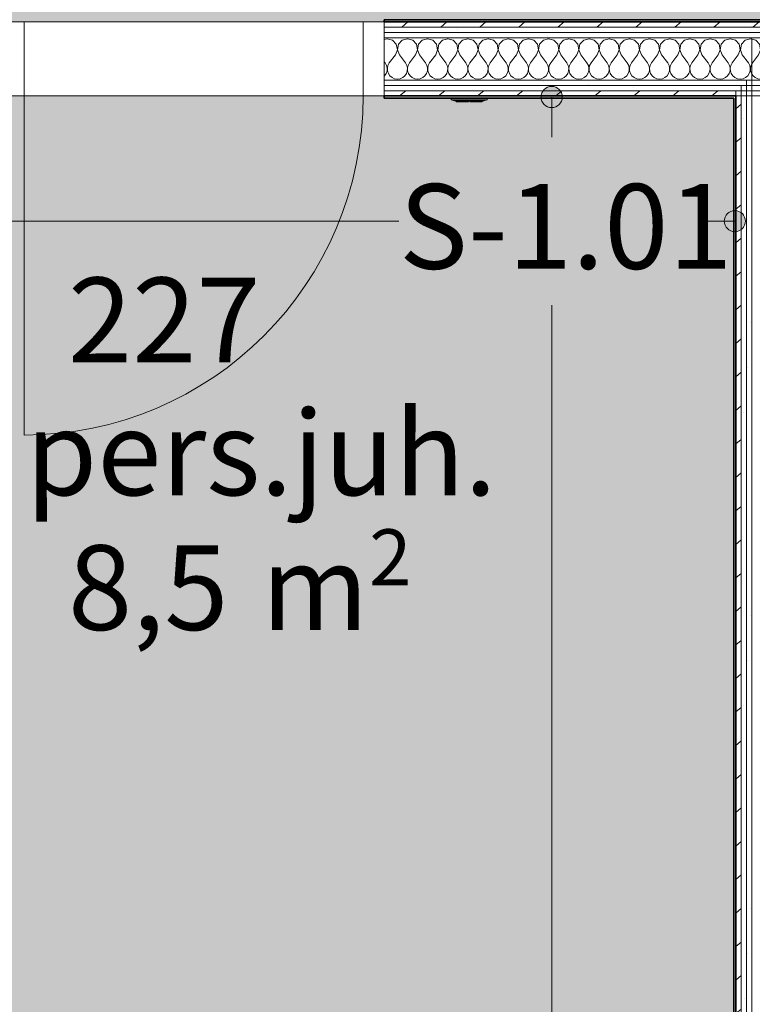
# Model space of a CAD drawing. Units: millimetres. Extents: x -2534 to 48816, y -10621 to 45709.
# Drawn here: x 16009 to 17739, y 24782 to 27105 of the extents above; entities that cross this region are included whole.
import ezdxf

# ---------------------------------------------------------------- set-up
doc = ezdxf.new("R2010")
doc.units = ezdxf.units.MM
for name, color, linetype, lineweight in [('0-1', 7, 'Continuous', 5), ('_KUU_pindala_tekst', 7, 'Continuous', 9), ('_KUU_seinad_sise', 7, 'Continuous', 9), ('A-DOOR', 7, 'Continuous', 9), ('A-DOOR-FRAM', 7, 'Continuous', 18), ('A-FLOR', 7, 'Continuous', 9), ('A-WALL-2', 7, 'Continuous', 35), ('A-WALL-IDEN', 7, 'Continuous', 18), ('A-WALL-IDEN-1', 7, 'Continuous', 9), ('AR-5-02 2_ KORRUSE PLAAN_dwg-1', 7, 'Continuous', 9), ('E-ELEC-FIXT', 7, 'Continuous', 9)]:
    doc.layers.add(name, color=color, linetype=linetype, lineweight=lineweight)
for name, color, linetype, lineweight, true_color in [('0-2', 7, 'Continuous', 9, 0x767676), ('_KUU_seinad_sise-1', 7, 'Continuous', 9, 0x666666), ('_KUU_seinad_sise-2', 7, 'Continuous', 9, 0x260000), ('A-FLOR-PATT-1', 7, 'Continuous', 9, 0x8cb08a), ('A-FLOR-PATT-2', 7, 'Continuous', 9, 0xa3a3a3)]:
    doc.layers.add(name, color=color, linetype=linetype, lineweight=lineweight, true_color=true_color)
doc.styles.add('Arial', font='arial.ttf', dxfattribs={"height": 200})
doc.styles.add('Arial_5', font='arial.ttf', dxfattribs={"height": 132})
doc.styles.add('ISOCPEUR', font='isocpeur.ttf', dxfattribs={"height": 200})
pattern_1 = [(40.635, (21710.305, 85444.325), (-39.074274, 45.53242), [])]
pattern_2 = [(40.635, (21710.305, 85444.325), (-48.84284, 56.91552), [0, -75])]

# ---------------------------------------------------------------- blocks, each defined once
blk = doc.blocks.new('Direct Shape - HVM_PP_EL2210-V211-2_ KORRUS VIIMISTLUSPLAAN')
at = {"layer": 'E-ELEC-FIXT'}
for p, q in [((-42.5, 0), (-42.5, -4.1)), ((-42.5, -4.1), (42.5, -4.1)), ((-42.5, -4.1), (-34.6, -6.6)), ((-34.6, -6.6), (34.6, -6.6)), ((-30.6, -6.6), (-30.6, -8.6)), ((-30.6, -8.6), (-1.7, -8.6)), ((-1.7, -6.6), (-1.7, -8.6)), ((1.7, -6.6), (1.7, -8.6)), ((30.6, -8.6), (1.7, -8.6)), ((30.6, -6.6), (30.6, -8.6)), ((34.6, -6.6), (42.5, -4.1)), ((42.5, -4.1), (42.5, 0))]:
    blk.add_line(p, q, dxfattribs=at)
blk = doc.blocks.new('Direct Shape - LiikumisandSurunupplüliti ja DALI andurur süv seinas-1202521-2_ KORRUS VIIMISTLUSPLAAN')
blk.add_blockref('Direct Shape - HVM_PP_EL2210-V211-2_ KORRUS VIIMISTLUSPLAAN', (0, 0))
blk = doc.blocks.new('HVM_PP_EL2210_ifc-1-2_ KORRUS VIIMISTLUSPLAAN')
at = {"layer": 'E-ELEC-FIXT'}
blk.add_blockref('Direct Shape - LiikumisandSurunupplüliti ja DALI andurur süv seinas-1202521-2_ KORRUS VIIMISTLUSPLAAN', (17070, 26920), dxfattribs=at)
blk = doc.blocks.new('Pink_Siseuks - Helikindel laminaatuks-57395794-2_ KORRUS VIIMISTLUSPLAAN')
at = {"layer": 'A-DOOR'}
blk.add_arc((400, 77.5), 800, 90, 180, dxfattribs=at)
at = {"layer": 'A-DOOR-FRAM'}
for p, q in [((400, 77.5), (400, 877.5)), ((-400, 77.5), (-450, 77.5)), ((-450, 77.5), (-450, -97.5)), ((-400, 77.5), (-400, -97.5)), ((400, 77.5), (400, -97.5)), ((400, 77.5), (450, 77.5)), ((450, 77.5), (450, -97.5)), ((-450, -97.5), (-400, -97.5)), ((450, -97.5), (400, -97.5))]:
    blk.add_line(p, q, dxfattribs=at)
blk = doc.blocks.new('AR-5-02 2_ KORRUSE PLAAN_dwg__X537-58455070-2_ KORRUS VIIMISTLUSPLAAN')
at = {"layer": '_KUU_seinad_sise-1', "flags": 128}
for points in [[(17737.5, 26976.8), (17740.3, 26972.6), (17745.4, 26968.4), (17751.4, 26965.8), (17757.9, 26964.9), (17764.4, 26965.8), (17770.4, 26968.4), (17775.5, 26972.6), (17779.2, 26978), (17781.3, 26984.3), (17781.6, 26990.8), (17780.2, 26997.2), (17777, 27003), (17762.7, 27022), (17758, 27034.2), (17760.4, 27047), (17769.2, 27056.6), (17781.7, 27060.1), (17794.3, 27056.6), (17803, 27047), (17805.4, 27034.2), (17800.8, 27022), (17786.5, 27003), (17783.3, 26997.2), (17781.8, 26990.8), (17782.1, 26984.3), (17784.2, 26978), (17788, 26972.6), (17793, 26968.4), (17799, 26965.8), (17805.5, 26964.9), (17812, 26965.8), (17818.1, 26968.4), (17823.1, 26972.6), (17826.8, 26978), (17828.9, 26984.3), (17829.3, 26990.8), (17827.8, 26997.2), (17824.6, 27003), (17810.3, 27022), (17805.6, 27034.2), (17808.1, 27047), (17816.8, 27056.6), (17829.4, 27060.1), (17837.5, 27057.8)], [(17737.5, 27059.2), (17746.6, 27056.6), (17755.4, 27047), (17757.8, 27034.2), (17753.2, 27022), (17738.9, 27003), (17737.5, 27000.5)], [(17837.5, 27007.5), (17834.1, 27003), (17830.9, 26997.2), (17829.4, 26990.8), (17829.8, 26984.3), (17831.9, 26978), (17835.6, 26972.6), (17837.5, 26971)]]:
    blk.add_lwpolyline(points, dxfattribs=at)
blk = doc.blocks.new('AR-5-02 2_ KORRUSE PLAAN_dwg__X539-58455072-2_ KORRUS VIIMISTLUSPLAAN')
at = {"layer": '_KUU_seinad_sise-1', "flags": 128}
for points in [[(16870, 27058.1), (16877, 27060.1), (16889.5, 27056.6), (16898.3, 27047), (16900.7, 27034.2), (16896, 27022), (16881.7, 27003), (16878.6, 26997.2), (16877.1, 26990.8), (16877.4, 26984.3), (16879.5, 26978), (16883.2, 26972.6), (16888.3, 26968.4), (16894.3, 26965.8), (16900.8, 26964.9), (16907.3, 26965.8), (16913.3, 26968.4), (16918.4, 26972.6), (16922.1, 26978), (16924.2, 26984.3), (16924.5, 26990.8), (16923, 26997.2), (16919.8, 27003), (16905.5, 27022), (16900.9, 27034.2), (16903.3, 27047), (16912.1, 27056.6), (16924.6, 27060.1), (16937.1, 27056.6), (16945.9, 27047), (16948.3, 27034.2), (16943.6, 27022), (16929.4, 27003), (16926.2, 26997.2), (16924.7, 26990.8), (16925, 26984.3), (16927.1, 26978), (16930.8, 26972.6), (16935.9, 26968.4), (16941.9, 26965.8), (16948.4, 26964.9), (16954.9, 26965.8), (16960.9, 26968.4), (16966, 26972.6), (16969.7, 26978), (16971.8, 26984.3), (16972.1, 26990.8), (16970.6, 26997.2), (16967.4, 27003), (16953.2, 27022), (16948.5, 27034.2), (16950.9, 27047), (16959.7, 27056.6), (16972.2, 27060.1), (16984.7, 27056.6), (16993.5, 27047), (16995.9, 27034.2), (16991.3, 27022), (16977, 27003), (16973.8, 26997.2), (16972.3, 26990.8), (16972.6, 26984.3), (16974.7, 26978), (16978.4, 26972.6), (16983.5, 26968.4), (16989.5, 26965.8), (16996, 26964.9), (17002.5, 26965.8), (17008.5, 26968.4), (17013.6, 26972.6), (17017.3, 26978), (17019.4, 26984.3), (17019.7, 26990.8), (17018.2, 26997.2), (17015.1, 27003)], [(17015.1, 27003), (17000.8, 27022), (16996.1, 27034.2), (16998.5, 27047), (17007.3, 27056.6), (17019.8, 27060.1), (17032.3, 27056.6), (17041.1, 27047), (17043.5, 27034.2), (17038.9, 27022), (17024.6, 27003), (17021.4, 26997.2), (17019.9, 26990.8), (17020.2, 26984.3), (17022.3, 26978), (17026.1, 26972.6), (17031.1, 26968.4), (17037.1, 26965.8), (17043.6, 26964.9), (17050.1, 26965.8), (17056.2, 26968.4), (17061.2, 26972.6), (17064.9, 26978), (17067, 26984.3), (17067.4, 26990.8), (17065.9, 26997.2), (17062.7, 27003)], [(17062.7, 27003), (17048.4, 27022), (17043.7, 27034.2), (17046.2, 27047), (17054.9, 27056.6), (17067.4, 27060.1), (17080, 27056.6), (17088.7, 27047), (17091.2, 27034.2), (17086.5, 27022), (17072.2, 27003), (17069, 26997.2), (17067.5, 26990.8), (17067.9, 26984.3), (17070, 26978), (17073.7, 26972.6), (17078.7, 26968.4), (17084.8, 26965.8), (17091.3, 26964.9), (17097.8, 26965.8), (17103.8, 26968.4), (17108.8, 26972.6), (17112.6, 26978), (17114.7, 26984.3), (17115, 26990.8), (17113.5, 26997.2), (17110.3, 27003), (17096, 27022), (17091.4, 27034.2), (17093.8, 27047), (17102.5, 27056.6), (17115.1, 27060.1), (17127.6, 27056.6), (17136.4, 27047), (17138.8, 27034.2), (17134.1, 27022), (17119.8, 27003), (17116.7, 26997.2), (17115.2, 26990.8), (17115.5, 26984.3), (17117.6, 26978), (17121.3, 26972.6), (17126.4, 26968.4), (17132.4, 26965.8), (17138.9, 26964.9), (17145.4, 26965.8), (17151.4, 26968.4), (17156.5, 26972.6), (17160.2, 26978), (17162.3, 26984.3), (17162.6, 26990.8), (17161.1, 26997.2), (17157.9, 27003)], [(17157.9, 27003), (17143.6, 27022), (17139, 27034.2), (17141.4, 27047), (17150.2, 27056.6), (17162.7, 27060.1), (17175.2, 27056.6), (17184, 27047), (17186.4, 27034.2), (17181.7, 27022), (17167.4, 27003), (17164.3, 26997.2), (17162.8, 26990.8), (17163.1, 26984.3), (17165.2, 26978), (17168.9, 26972.6), (17174, 26968.4), (17180, 26965.8), (17186.5, 26964.9), (17193, 26965.8), (17199, 26968.4), (17204.1, 26972.6), (17207.8, 26978), (17209.9, 26984.3), (17210.2, 26990.8), (17208.7, 26997.2), (17205.5, 27003)], [(17205.5, 27003), (17191.3, 27022), (17186.6, 27034.2), (17189, 27047), (17197.8, 27056.6), (17210.3, 27060.1), (17222.8, 27056.6), (17231.6, 27047), (17234, 27034.2), (17229.4, 27022), (17215.1, 27003), (17211.9, 26997.2), (17210.4, 26990.8), (17210.7, 26984.3), (17212.8, 26978), (17216.5, 26972.6), (17221.6, 26968.4), (17227.6, 26965.8), (17234.1, 26964.9), (17240.6, 26965.8), (17246.6, 26968.4), (17251.7, 26972.6), (17255.4, 26978), (17257.5, 26984.3), (17257.8, 26990.8), (17256.3, 26997.2), (17253.2, 27003), (17238.9, 27022), (17234.2, 27034.2), (17236.6, 27047), (17245.4, 27056.6), (17257.9, 27060.1), (17270.4, 27056.6), (17279.2, 27047), (17281.6, 27034.2), (17277, 27022), (17262.7, 27003), (17259.5, 26997.2), (17258, 26990.8), (17258.3, 26984.3), (17260.4, 26978), (17264.2, 26972.6), (17269.2, 26968.4), (17275.2, 26965.8), (17281.7, 26964.9), (17288.2, 26965.8), (17294.3, 26968.4), (17299.3, 26972.6), (17303, 26978), (17305.1, 26984.3), (17305.4, 26990.8), (17304, 26997.2), (17300.8, 27003)], [(17300.8, 27003), (17286.5, 27022), (17281.8, 27034.2), (17284.2, 27047), (17293, 27056.6), (17305.5, 27060.1), (17318.1, 27056.6), (17326.8, 27047), (17329.3, 27034.2), (17324.6, 27022), (17310.3, 27003), (17307.1, 26997.2), (17305.6, 26990.8), (17306, 26984.3), (17308.1, 26978), (17311.8, 26972.6), (17316.8, 26968.4), (17322.8, 26965.8), (17329.4, 26964.9), (17335.9, 26965.8), (17341.9, 26968.4), (17346.9, 26972.6), (17350.6, 26978), (17352.7, 26984.3), (17353.1, 26990.8), (17351.6, 26997.2), (17348.4, 27003)], [(17348.4, 27003), (17334.1, 27022), (17329.4, 27034.2), (17331.9, 27047), (17340.6, 27056.6), (17353.2, 27060.1), (17365.7, 27056.6), (17374.5, 27047), (17376.9, 27034.2), (17372.2, 27022), (17357.9, 27003), (17354.7, 26997.2), (17353.3, 26990.8), (17353.6, 26984.3), (17355.7, 26978), (17359.4, 26972.6), (17364.5, 26968.4), (17370.5, 26965.8), (17377, 26964.9), (17383.5, 26965.8), (17389.5, 26968.4), (17394.5, 26972.6), (17398.3, 26978), (17400.4, 26984.3), (17400.7, 26990.8), (17399.2, 26997.2), (17396, 27003)], [(17396, 27003), (17381.7, 27022), (17377.1, 27034.2), (17379.5, 27047), (17388.3, 27056.6), (17400.8, 27060.1), (17413.3, 27056.6), (17422.1, 27047), (17424.5, 27034.2), (17419.8, 27022), (17405.5, 27003), (17402.4, 26997.2), (17400.9, 26990.8), (17401.2, 26984.3), (17403.3, 26978), (17407, 26972.6), (17412.1, 26968.4), (17418.1, 26965.8), (17424.6, 26964.9), (17431.1, 26965.8), (17437.1, 26968.4), (17442.2, 26972.6), (17445.9, 26978), (17448, 26984.3), (17448.3, 26990.8), (17446.8, 26997.2), (17443.6, 27003)], [(17443.6, 27003), (17429.4, 27022), (17424.7, 27034.2), (17427.1, 27047), (17435.9, 27056.6), (17448.4, 27060.1), (17460.9, 27056.6), (17469.7, 27047), (17472.1, 27034.2), (17467.4, 27022), (17453.2, 27003), (17450, 26997.2), (17448.5, 26990.8), (17448.8, 26984.3), (17450.9, 26978), (17454.6, 26972.6), (17459.7, 26968.4), (17465.7, 26965.8), (17472.2, 26964.9), (17478.7, 26965.8), (17484.7, 26968.4), (17489.8, 26972.6), (17493.5, 26978), (17495.6, 26984.3), (17495.9, 26990.8), (17494.4, 26997.2), (17491.3, 27003), (17477, 27022), (17472.3, 27034.2), (17474.7, 27047), (17483.5, 27056.6), (17496, 27060.1), (17508.5, 27056.6), (17517.3, 27047), (17519.7, 27034.2), (17515.1, 27022), (17500.8, 27003), (17497.6, 26997.2), (17496.1, 26990.8), (17496.4, 26984.3), (17498.5, 26978), (17502.3, 26972.6), (17507.3, 26968.4), (17513.3, 26965.8), (17519.8, 26964.9), (17526.3, 26965.8), (17532.3, 26968.4), (17537.4, 26972.6), (17541.1, 26978), (17543.2, 26984.3), (17543.5, 26990.8), (17542.1, 26997.2), (17538.9, 27003), (17524.6, 27022), (17519.9, 27034.2), (17522.3, 27047), (17531.1, 27056.6), (17543.6, 27060.1), (17556.2, 27056.6), (17564.9, 27047), (17567.4, 27034.2), (17562.7, 27022), (17548.4, 27003), (17545.2, 26997.2), (17543.7, 26990.8), (17544.1, 26984.3), (17546.2, 26978), (17549.9, 26972.6), (17554.9, 26968.4), (17560.9, 26965.8), (17567.4, 26964.9), (17574, 26965.8), (17580, 26968.4), (17585, 26972.6), (17588.7, 26978), (17590.8, 26984.3), (17591.2, 26990.8), (17589.7, 26997.2), (17586.5, 27003)], [(17586.5, 27003), (17572.2, 27022), (17567.5, 27034.2), (17570, 27047), (17578.7, 27056.6), (17591.3, 27060.1), (17603.8, 27056.6), (17612.6, 27047), (17615, 27034.2), (17610.3, 27022), (17596, 27003), (17592.8, 26997.2), (17591.4, 26990.8), (17591.7, 26984.3), (17593.8, 26978), (17597.5, 26972.6), (17602.5, 26968.4), (17608.6, 26965.8), (17615.1, 26964.9), (17621.6, 26965.8), (17627.6, 26968.4), (17632.6, 26972.6), (17636.4, 26978), (17638.5, 26984.3), (17638.8, 26990.8), (17637.3, 26997.2), (17634.1, 27003)], [(17634.1, 27003), (17619.8, 27022), (17615.2, 27034.2), (17617.6, 27047), (17626.4, 27056.6), (17638.9, 27060.1), (17651.4, 27056.6), (17660.2, 27047), (17662.6, 27034.2), (17657.9, 27022), (17643.6, 27003), (17640.5, 26997.2), (17639, 26990.8), (17639.3, 26984.3), (17641.4, 26978), (17645.1, 26972.6), (17650.2, 26968.4), (17656.2, 26965.8), (17662.7, 26964.9), (17669.2, 26965.8), (17675.2, 26968.4), (17680.3, 26972.6), (17684, 26978), (17686.1, 26984.3), (17686.4, 26990.8), (17684.9, 26997.2), (17681.7, 27003)], [(17681.7, 27003), (17667.4, 27022), (17662.8, 27034.2), (17665.2, 27047), (17674, 27056.6), (17686.5, 27060.1), (17699, 27056.6), (17707.8, 27047), (17710.2, 27034.2), (17705.5, 27022), (17691.3, 27003), (17688.1, 26997.2), (17686.6, 26990.8), (17686.9, 26984.3), (17689, 26978), (17692.7, 26972.6), (17697.8, 26968.4), (17703.8, 26965.8), (17710.3, 26964.9), (17716.8, 26965.8), (17722.8, 26968.4), (17727.9, 26972.6), (17731.6, 26978), (17733.7, 26984.3), (17734, 26990.8), (17732.5, 26997.2), (17729.4, 27003), (17715.1, 27022), (17710.4, 27034.2), (17712.8, 27047), (17721.6, 27056.6), (17734.1, 27060.1), (17737.5, 27059.2)], [(16870, 26972), (16870.7, 26972.6), (16874.5, 26978), (16876.6, 26984.3), (16876.9, 26990.8), (16875.4, 26997.2), (16872.2, 27003), (16870, 27005.9)], [(17737.5, 27000.5), (17735.7, 26997.2), (17734.2, 26990.8), (17734.5, 26984.3), (17736.6, 26978), (17737.5, 26976.8)]]:
    blk.add_lwpolyline(points, dxfattribs=at)
blk = doc.blocks.new('AR-5-02 2_ KORRUSE PLAAN_dwg-12281537-2_ KORRUS VIIMISTLUSPLAAN')
at = {"layer": '_KUU_seinad_sise-1'}
h = blk.add_hatch(dxfattribs=at)
h.set_pattern_fill('FP_7', color=256, style=0, pattern_type=2)
h.set_pattern_definition(pattern_1)
h.paths.add_polyline_path([(17935, 27087.5), (18730, 27087.5), (18730, 27100), (16870, 27100), (16870, 27087.5), (17875, 27087.5)])
h = blk.add_hatch(dxfattribs=at)
h.set_pattern_fill('FP_7', color=256, style=0, pattern_type=2)
h.set_pattern_definition(pattern_1)
h.paths.add_polyline_path([(17070.8, 26925), (17700, 26925), (17700, 26937.5), (16870, 26937.5), (16870, 26925)])
h = blk.add_hatch(dxfattribs=at)
h.set_pattern_fill('FP_7', color=256, style=0, pattern_type=2)
h.set_pattern_definition(pattern_1)
h.paths.add_polyline_path([(17712.5, 22854), (17712.5, 26925), (17700, 26925), (17700, 22854), (17705.3, 22854)])
at = {"layer": '_KUU_seinad_sise-2'}
h = blk.add_hatch(dxfattribs=at)
h.set_pattern_fill('FP_9', color=256, style=0, pattern_type=2)
h.set_pattern_definition(pattern_2)
h.paths.add_polyline_path([(18730, 27075), (18730, 27087.5), (16870, 27087.5), (16870, 27075), (17935, 27075)])
h = blk.add_hatch(dxfattribs=at)
h.set_pattern_fill('FP_9', color=256, style=0, pattern_type=2)
h.set_pattern_definition(pattern_2)
h.paths.add_polyline_path([(16870, 27062.5), (18730, 27062.5), (18730, 27075), (16870, 27075)])
h = blk.add_hatch(dxfattribs=at)
h.set_pattern_fill('FP_9', color=256, style=0, pattern_type=2)
h.set_pattern_definition(pattern_2)
h.paths.add_polyline_path([(17085.5, 26950), (17725, 26950), (17725, 26962.5), (16870, 26962.5), (16870, 26950)])
h = blk.add_hatch(dxfattribs=at)
h.set_pattern_fill('FP_9', color=256, style=0, pattern_type=2)
h.set_pattern_definition(pattern_2)
h.paths.add_polyline_path([(17712.5, 26937.5), (17712.5, 26950), (16870, 26950), (16870, 26937.5), (17700, 26937.5)])
h = blk.add_hatch(dxfattribs=at)
h.set_pattern_fill('FP_9', color=256, style=0, pattern_type=2)
h.set_pattern_definition(pattern_2)
h.paths.add_polyline_path([(17712.5, 22854), (17725, 22854), (17725, 26925), (17712.5, 26925), (17712.5, 24699)])
h = blk.add_hatch(dxfattribs=at)
h.set_pattern_fill('FP_9', color=256, style=0, pattern_type=2)
h.set_pattern_definition(pattern_2)
h.paths.add_polyline_path([(17737.5, 22854), (17737.5, 26925), (17725, 26925), (17725, 22854)])
at = {"layer": '0-2'}
for p, q in [((16870, 27100), (16870, 27087.5)), ((17725, 26925), (17725, 22854))]:
    blk.add_line(p, q, dxfattribs=at)
at = {"layer": '0-2', "flags": 128}
for points in [[(16870, 27087.5), (18730, 27087.5), (18730, 27100)], [(16870, 27075), (18730, 27075), (18730, 27087.5), (16870, 27087.5), (16870, 27075)], [(16870, 27062.5), (18730, 27062.5), (18730, 27075), (16870, 27075), (16870, 27062.5)], [(16870, 26962.5), (17737.5, 26962.5), (17737.5, 27062.5), (17837.5, 27062.5), (17837.5, 26962.5), (18730, 26962.5), (18730, 27062.5), (17837.5, 27062.5), (17837.5, 26962.5), (17737.5, 26962.5), (17737.5, 27062.5), (16870, 27062.5), (16870, 26962.5)], [(16870, 26950), (17725, 26950), (17725, 26962.5), (17737.5, 26962.5), (17737.5, 26950), (17837.5, 26950), (17837.5, 26962.5), (17737.5, 26962.5), (17737.5, 26950), (17725, 26950), (17725, 26962.5), (16870, 26962.5), (16870, 26950)], [(16870, 26937.5), (17712.5, 26937.5), (17712.5, 26950), (17725, 26950), (17725, 26937.5), (17737.5, 26937.5), (17737.5, 26950), (17837.5, 26950), (17837.5, 26937.5), (17850, 26937.5), (17850, 26950), (17837.5, 26950), (17837.5, 26937.5), (17737.5, 26937.5), (17737.5, 26950), (17725, 26950), (17725, 26937.5), (17712.5, 26937.5), (17712.5, 26950), (16870, 26950), (16870, 26937.5)], [(17712.5, 22854), (17712.5, 26925), (17700, 26925), (17700, 26937.5), (16870, 26937.5), (16870, 26925)], [(17700, 26925), (17700, 26937.5), (17712.5, 26937.5), (17712.5, 26925), (17700, 26925)], [(17712.5, 26925), (17725, 26925), (17725, 26937.5), (17737.5, 26937.5), (17737.5, 26925), (17837.5, 26925), (17837.5, 26937.5), (17850, 26937.5), (17850, 26925), (17862.5, 26925), (17862.5, 26937.5), (17850, 26937.5), (17850, 26925), (17837.5, 26925), (17837.5, 26937.5), (17737.5, 26937.5), (17737.5, 26925), (17725, 26925), (17725, 26937.5), (17712.5, 26937.5), (17712.5, 26925), (17712.5, 22854)], [(17725, 22854), (17725, 26925), (17712.5, 26925)], [(17737.5, 22854), (17737.5, 26925), (17725, 26925)], [(17837.5, 22854), (17837.5, 26925), (17737.5, 26925), (17737.5, 22854)]]:
    blk.add_lwpolyline(points, dxfattribs=at)
at = {"layer": '_KUU_seinad_sise'}
blk.add_line((16870, 26925), (16870, 26937.5), dxfattribs=at)
at = {"layer": '_KUU_seinad_sise', "flags": 128}
for points in [[(18730, 27100), (18730, 27087.5), (16870, 27087.5), (16870, 27100)], [(18730, 27087.5), (18730, 27075), (16870, 27075), (16870, 27087.5)], [(18730, 27075), (18730, 27062.5), (17837.5, 27062.5), (17737.5, 27062.5), (16870, 27062.5), (16870, 27075)], [(16870, 27062.5), (16870, 26962.5), (17737.5, 26962.5)], [(16870, 26962.5), (16870, 26950), (17725, 26950)], [(16870, 26950), (16870, 26937.5), (17712.5, 26937.5)], [(17725, 26937.5), (17725, 26950), (17725, 26937.5), (17725, 26925), (17725, 22854)], [(17737.5, 26950), (17737.5, 26962.5), (17737.5, 26950), (17737.5, 26937.5), (17737.5, 26925), (17737.5, 22854)], [(17712.5, 26925), (17712.5, 26937.5), (17712.5, 26925), (17712.5, 22854)]]:
    blk.add_lwpolyline(points, dxfattribs=at)
for name in ['AR-5-02 2_ KORRUSE PLAAN_dwg__X539-58455072-2_ KORRUS VIIMISTLUSPLAAN', 'AR-5-02 2_ KORRUSE PLAAN_dwg__X537-58455070-2_ KORRUS VIIMISTLUSPLAAN']:
    blk.add_blockref(name, (0, 0))
at = {"layer": '_KUU_pindala_tekst', "attachment_point": 1, "line_spacing_factor": 0.941778}
for s, insert, char_height, width, style in [('227', (16123.3, 26496.6), 200, 558.263, 'Arial'), ('pers.juh.', (16023.3, 26183.1), 200, 1280.576, 'Arial'), ('\\fArial|b0|i0|c186|p34|;2', (16834.1, 25902.6), 132, 122.82, 'Arial_5'), ('8,5', (16123.3, 25865.1), 200, 465.219, 'Arial'), (' m', (16518.7, 25865.1), 200, 369.727, 'Arial')]:
    blk.add_mtext(s, dxfattribs=dict(at, insert=insert, char_height=char_height, width=width, style=style))

msp = doc.modelspace()

# ---------------------------------------------------------------- hatches: boundary and pattern name
at = {"layer": 'A-FLOR-PATT-1'}
msp.add_hatch(color=256, dxfattribs=at).paths.add_polyline_path([(16725, 22859), (17695, 22859), (17695, 26920), (17112.5, 26920), (17112.5, 26915.9), (17104.6, 26913.4), (17100.6, 26913.4), (17100.6, 26911.4), (17071.7, 26911.4), (17071.7, 26913.4), (17068.3, 26913.4), (17068.3, 26911.4), (17039.4, 26911.4), (17039.4, 26913.4), (17035.4, 26913.4), (17027.5, 26915.9), (17027.5, 26920), (16870, 26920), (16870, 26925), (15970, 26925), (15970, 26920), (15592.5, 26920), (15592.5, 24700), (15651, 24699), (15651, 22859), (16715, 22859)])
at = {"layer": 'A-FLOR-PATT-2'}
h = msp.add_hatch(dxfattribs=at)
h.set_pattern_fill('FP_1', color=256, style=0, pattern_type=2)
h.set_pattern_definition([(50, (0, 0), (728.7365, -63.756), [76.2, -838.2]), (355, (0, 0), (-140.972, 764.228), [60.96, -670.56]), (100.451, (60.7, -5.3), (587.77, 700.467), [64.76, -712.36]), (46.184, (0, 203.2), (1084.316, -168.171), [114.3, -1257.3]), (96.636, (90.4, 189.2), (949.61, 989.71), [97.14, -1068.54]), (351.184, (0, 203.2), (949.62, 989.7), [91.44, -1005.84]), (21, (101.6, 152.4), (606.458, -409.0606), [76.2, -838.2]), (326, (101.6, 152.4), (247.208, 736.753), [60.96, -670.56]), (71.451, (152.14, 118.3), (853.668, 327.6855), [64.76, -712.36]), (37.5, (0, 0), (12.3547, 338.2201), [33.528, -628.904, 33.528, -647.192, -673.1]), (37.5, (0, 0), (12.3547, 338.2201), [-1343.152, 33.528, -639.572]), (7.5, (0, 0), (267.2789, 400.7221), [33.528, -354.584, 33.528, -613.664, -256.54]), (7.5, (0, 0), (267.2789, 400.7221), [-1035.304, 33.528, -223.012]), (327.5, (-226.57, 0), (542.3633, -22.9153), [33.528, -220.472, 33.528, -758.952, -1051.56]), (327.5, (-226.57, 0), (542.3633, -22.9153), [-1046.48, 33.528, -1018.032]), (317.5, (-328.17, 0), (592.517, 101.707), [33.528, -296.672, 33.528, -492.76, -746.76]), (317.5, (-328.17, 0), (592.517, 101.707), [-856.488, 33.528, -713.232])])
h.paths.add_polyline_path([(35232.5, 8802), (36120, 8802), (36120, 9530), (36125, 9530), (36125, 10430), (36120, 10430), (36120, 11370), (36125, 11370), (36125, 12270), (36120, 12270), (36120, 13200), (36125, 13200), (36125, 15040), (36120, 15040), (36120, 15960), (36125, 15960), (36125, 17800), (36120, 17800), (36120, 18730), (36125, 18730), (36125, 19630), (36120, 19630), (36120, 20570), (36125, 20570), (36125, 21470), (36120, 21470), (36120, 22400), (36125, 22400), (36125, 24240), (36120, 24240), (36120, 26090), (36125, 26090), (36125, 26990), (36120, 26990), (36120, 30230), (36125, 30230), (36125, 31130), (36120, 31130), (36120, 32070), (36125, 32070), (36125, 32970), (36120, 32970), (36120, 34000), (36125, 34000), (36125, 35840), (36120, 35840), (36120, 36670), (36125, 36670), (36125, 37570), (36120, 37570), (36120, 38504.5), (36125, 38504.5), (36125, 39424.5), (36120, 39424.5), (36120, 40345), (36102.1, 40345), (36102.1, 40350), (34089, 40350), (34089, 40345), (33991.7, 40345), (33991.7, 36095), (33430, 36095), (33430, 36100), (32530, 36100), (32530, 36095), (30670, 36095), (30670, 36100), (29770, 36100), (29770, 36095), (28830, 36095), (28830, 36100), (27930, 36100), (27930, 36095), (27000, 36095), (27000, 36100), (25160, 36100), (25160, 36095), (24240, 36095), (24240, 36100), (22400, 36100), (22400, 36095), (21470, 36095), (21470, 36100), (20570, 36100), (20570, 36095), (19640, 36095), (19640, 36100), (17800, 36100), (17800, 36095), (16870, 36095), (16870, 36100), (15970, 36100), (15970, 36095), (15362.5, 36095), (15362.5, 36100), (14462.5, 36100), (14462.5, 36095), (13006, 36095), (13006, 36100), (11186, 36100), (11186, 36095), (9580, 36095), (9580, 36100), (8680, 36100), (8680, 36095), (8495, 36095), (8495, 36715), (4602.5, 36715), (4602.5, 36720), (4450, 36720), (4450, 36717.5), (4455, 36717.5), (4455, 36099.9), (4450, 36099.9), (4450, 34089.9), (4455, 34089.9), (4455, 34028), (5312.2, 34028), (5318.2, 34145.6), (5336.4, 34264.4), (5366.5, 34380.7), (5410.5, 34498), (5461.2, 34601.4), (5524.8, 34703.4), (5598.4, 34798.5), (5681.2, 34885.6), (5772.4, 34963.9), (5871.1, 35032.5), (5976.2, 35090.9), (6086.6, 35138.3), (6201.3, 35174.3), (6319.1, 35198.5), (6438.6, 35210.6), (6558.9, 35210.6), (6678.4, 35198.5), (6796.2, 35174.3), (6910.9, 35138.3), (7021.3, 35090.9), (7126.4, 35032.5), (7225.1, 34963.9), (7316.3, 34885.6), (7399.1, 34798.5), (7472.7, 34703.4), (7536.3, 34601.4), (7589.2, 34493.5), (7631, 34380.7), (7661.1, 34264.4), (7679.3, 34145.6), (7685.4, 34028), (8500, 34028), (8500, 34023), (4450, 34023), (4450, 34000), (8675, 34000), (8675, 33700), (8663.7, 33700), (8663.7, 33425), (8675, 33425), (8675, 31585), (8663.7, 31585), (8663.7, 22850), (13100, 22850), (13100, 22864), (10740, 22864), (10740, 22869), (13095, 22869), (13095, 27105), (14130, 27105), (14130, 27100), (15030, 27100), (15030, 27105), (15970, 27105), (15970, 27100), (16870, 27100), (16870, 27105), (18730, 27105), (18730, 27100), (19630, 27100), (19630, 27105), (20558.8, 27105), (20558.8, 27100), (21478.8, 27100), (21478.8, 27105), (24741, 27105), (24741, 26275), (24736, 26275), (24736, 25375), (24741, 25375), (24741, 24736), (27144, 24735.6), (27144, 21467), (27139, 21467), (27139, 19627), (27144, 19627), (27144, 18706.7), (27139, 18706.7), (27139, 17786.7), (27144, 17786.7), (27144, 16867), (27139, 16867), (27139, 15967), (27144, 15967), (27144, 15017), (27139, 15017), (27139, 14117), (27144, 14117), (27144, 13120), (25607, 13120), (25607, 13080), (24207, 13080), (24207, 13120), (22855, 13120), (22855, 10750), (22850, 10750), (22850, 9674.5), (22855, 9674.5), (22855, 8807), (25166.5, 8807), (25166.5, 8802), (26066.5, 8802), (26066.5, 8807), (27946.5, 8807), (27946.5, 8802), (28846.5, 8802), (28846.5, 8807), (29760, 8807), (29760, 8802), (31600, 8802), (31600, 8807), (32530, 8807), (32530, 8802), (33430, 8802), (33430, 8807), (34292.5, 8807), (34292.5, 8802), (35192.5, 8802), (35192.5, 8807), (35202.5, 8807), (35202.5, 8802)])
h.paths.add_polyline_path([(29320.3, 10526.5), (28334, 10526.5), (28334, 13440), (29841.5, 13440), (29841.5, 13435), (28339, 13435), (28339, 13430), (29839, 13430), (29839, 13432.5), (29844, 13432.5), (29844, 10526.5), (29515.3, 10526.5)])
h.paths.add_polyline_path([(29110, 10531.5), (29839, 10531.5), (29839, 10585), (28339, 10585), (28339, 10531.5), (28510, 10531.5), (28510, 10575), (29110, 10575)])
h.paths.add_polyline_path([(33760, 10760), (33760, 11040), (34040, 11040), (34040, 10760), (33805.6, 10760)])
h.paths.add_polyline_path([(31660, 14310), (31480, 14310), (31480, 15802.5), (31660, 15802.5), (31660, 15797.5), (33760, 15797.5), (33760, 15802.5), (34202.5, 15802.5), (34202.5, 14310), (33760, 14310), (33760, 14315), (31660, 14315)])
h.paths.add_polyline_path([(31485, 14315), (31505, 14315), (31505, 15797.5), (31485, 15797.5), (31485, 14325.1)])
h.paths.add_polyline_path([(29320.3, 15360), (29160, 15360), (29160, 15640), (29440, 15640), (29440, 15360)])
h.paths.add_polyline_path([(31937.5, 17957.5), (31775, 17957.5), (31775, 17962.5), (29175, 17962.5), (29175, 17957.5), (28972.5, 17957.5), (28972.5, 20440), (29175, 20440), (29175, 20435), (31862.5, 20435), (31862.5, 20440), (31960, 20440), (31960, 17957.5), (31942.7, 17957.5)])
h.paths.add_polyline_path([(31937.5, 17962.5), (31955, 17962.5), (31955, 20435), (31937.5, 20435), (31937.5, 17980)])
h.paths.add_polyline_path([(34000.6, 19960), (33760, 19960), (33760, 20240), (34040, 20240), (34040, 19960)])
h.paths.add_polyline_path([(30492.5, 21802.7), (30488.9, 21800.7), (30485, 21800), (30481.1, 21800.7), (30475.8, 21804.5), (30473.7, 21807.1), (30470.5, 21815.1), (30470, 21820.4), (30470, 22090), (29315, 22090), (29314.5, 21822.7), (29310.6, 21813.6), (29307.5, 21810.3), (29303.9, 21808.3), (29300, 21807.6), (29296.1, 21808.3), (29290.8, 21812.1), (29288.7, 21814.7), (29285.5, 21822.7), (29285, 21828), (29285, 22090), (29150, 22090), (29150, 26572), (28764, 26572), (28764, 28419.9), (26795, 28419.9), (26795, 28424.9), (26797, 28424.9), (26797, 28562.5), (26792, 28562.5), (26792, 28598.9), (26797, 28598.9), (26797, 29398.9), (26792, 29398.9), (26792, 29665.9), (26797, 29665.9), (26797, 30465.9), (26792, 30465.9), (26792, 30866), (26797, 30866), (26797, 31666), (26792, 31666), (26792, 31869.9), (24805, 31869.9), (24805, 30665), (24815, 30665), (24815, 30585), (24805, 30585), (24805, 30419.9), (24820, 30419.9), (24820, 30395.9), (24943, 30395.9), (24943, 30653.9), (25267, 30653.9), (25267, 30129.9), (24943, 30129.9), (24943, 30363.9), (24820, 30363.9), (24820, 30339.9), (24805, 30339.9), (24805, 28887.9), (25307.5, 28887.9), (25307.5, 28882.9), (24800, 28882.9), (24800, 28798.9), (25305, 28798.9), (25305, 28419.9), (24620, 28419.9), (24620, 28424.9), (24607.5, 28424.9), (24607.5, 28700), (15668, 28700), (15668, 28419.9), (10360, 28419.9), (10360.6, 34005), (11052.5, 34005), (11052.5, 34000), (15050, 34000.8), (15050, 34005), (15668, 34005), (15668, 33700.1), (24607.5, 33700.1), (24607.5, 33987.5), (24612.5, 33987.1), (24612.5, 33700.1), (24620, 33700.1), (24620, 33992.5), (26369, 33992.5), (26369, 33987.5), (28769, 33987.5), (28769, 33992.5), (31512, 33992.5), (31512, 33987.5), (32412, 33988), (32412, 33992.5), (34328, 33992.5), (34328, 26572), (34040, 26572), (34040, 22090), (33905, 22090), (33904.5, 22076.7), (33900.6, 22067.6), (33896.5, 22063.8), (33893.4, 22062.2), (33890, 22061.6), (33883.5, 22063.8), (33880.2, 22066.7), (33877.4, 22071.1), (33875.5, 22076.7), (33875, 22090), (30500, 22090), (30499.5, 21815.1), (30495.6, 21806), (30494.2, 21804.5)])
h.paths.add_polyline_path([(8687.5, 22864), (8687.5, 34002.5), (8692.5, 34002.5), (8692.5, 22864)])
h.paths.add_polyline_path([(10775.9, 23488.3), (10641.7, 23497.4), (10508.7, 23518.6), (10378.2, 23551.5), (10251.2, 23596.1), (10128.7, 23651.8), (10011.7, 23718.3), (9901.1, 23795), (9797.9, 23881.4), (9702.7, 23976.6), (9616.6, 24080), (9540, 24190.7), (9473.6, 24307.8), (9418.1, 24430.4), (9373.7, 24557.4), (9340.9, 24688), (9319.9, 24820.9), (9310.9, 24955.2), (9314.1, 25089.8), (9329.2, 25223.5), (9356.3, 25355.4), (9395.1, 25484.2), (9445.3, 25609.1), (9506.5, 25729), (9578.2, 25842.9), (9659.8, 25950), (9750.6, 26049.2), (9850, 26140), (9957.2, 26221.4), (10071.2, 26293), (10191.2, 26354), (10316.1, 26404), (10445, 26442.7), (10576.9, 26469.6), (10710.7, 26484.6), (10845.2, 26487.5), (10979.5, 26478.3), (11112.4, 26457.2), (11242.9, 26424.2), (11370, 26379.7), (11492.5, 26323.9), (11609.5, 26257.4), (11720.1, 26180.7), (11823.3, 26094.4), (11918.4, 25999.2), (12004.6, 25895.8), (12081.2, 25785.1), (12147.6, 25668), (12203.1, 25545.4), (12247.5, 25418.3), (12280.3, 25287.8), (12301.3, 25154.8), (12310.2, 25020.5), (12307.1, 24886), (12292, 24752.3), (12264.9, 24620.4), (12226.1, 24491.5), (12175.9, 24366.6), (12114.7, 24246.8), (12043, 24132.8), (11961.4, 24025.8), (11870.6, 23926.5), (11771.1, 23835.8), (11664, 23754.3), (11550, 23682.8), (11430, 23621.8), (11305.1, 23571.7), (11176.1, 23533.1), (11044.3, 23506.2), (10910.5, 23491.2)])
h.paths.add_polyline_path([(26692.8, 24778), (26483.2, 24778), (26483.2, 25311.4), (26904.8, 25311.4), (26904.8, 25170.2), (26550.3, 25170.2), (26550.3, 25141.5), (26833, 25141.5), (26833, 24901.7), (26550.3, 24901.7), (26550.3, 24879.6), (26904.8, 24879.6), (26904.8, 24778), (26785.2, 24778)])
h.paths.add_polyline_path([(26407.9, 24778), (25812.6, 24778), (25812.6, 25311.4), (26473, 25311.4), (26473, 25260.6), (26478.3, 25260.6), (26478.3, 25209.3), (26473, 25209.3), (26473, 24854.2), (26478.3, 24854.2), (26478.3, 24802.9), (26473, 24802.9), (26473, 24778)])
h.paths.add_polyline_path([(29135.9, 26577), (29150, 26577), (29150, 26590), (28769, 26590), (28769, 26577), (29125.3, 26577)])
h.paths.add_polyline_path([(25247.6, 30142.3), (25252.1, 30144.9), (25251, 30144.9), (25248.9, 30143.3)])
h.paths.add_polyline_path([(25252.1, 30639), (25247.6, 30641.6), (25248.2, 30640.6), (25250, 30639.9)])
h.paths.add_polyline_path([(26792, 31874.9), (26797, 31875.2), (26797, 31925), (24800, 31925), (24800, 31874.9), (26785.2, 31874.9)])
h.paths.add_polyline_path([(15650, 33700.1), (15663, 33700.5), (15663, 34000), (15650, 34000), (15650, 33702.4)])
h.paths.add_polyline_path([(6305, 36100), (6280, 36100), (6280, 36560), (6462.5, 36560.1), (6462.5, 36660), (6440, 36660), (6440, 36670), (6530, 36670), (6530, 36660), (6507.5, 36660), (6507.5, 36560), (6690, 36560), (6690, 36100), (6307.4, 36100)])
h.paths.add_polyline_path([(6667.1, 36122.9), (6669.7, 36127.4), (6668.7, 36126.8), (6667.9, 36125)])
h.paths.add_polyline_path([(6670, 36530), (6668.7, 36535), (6668.7, 36533.2), (6669.7, 36530.8)])
h.paths.add_polyline_path([(8150, 36660), (8150, 36670), (8230, 36670), (8230, 36660)])
h.paths.add_polyline_path([(5555, 36660), (5315, 36660), (5315, 36670), (5555, 36670)])
h.paths.add_polyline_path([(7675, 36660), (7515, 36660), (7515, 36670), (7675, 36670)])
h.paths.add_polyline_path([(5334, 36683), (5320, 36683), (5320, 36690.1), (5315, 36690.8), (5308, 36695.1), (5308, 36700), (5394, 36700), (5394, 36695.1), (5386, 36690.1), (5382, 36690.1), (5382, 36683)])
h.paths.add_polyline_path([(34126.8, 37038.4), (34126.8, 39411.7), (34246.8, 39405.6), (34365.7, 39387.4), (34482, 39357.3), (34594.7, 39315.5), (34702.7, 39262.6), (34804.7, 39199), (34899.7, 39125.4), (34986.9, 39042.6), (35065.2, 38951.4), (35133.8, 38852.7), (35192.2, 38747.6), (35239.6, 38637.2), (35275.6, 38522.5), (35299.8, 38404.7), (35311.9, 38285.2), (35311.9, 38164.9), (35299.8, 38045.4), (35275.6, 37927.6), (35239.6, 37812.9), (35192.2, 37702.5), (35133.8, 37597.4), (35065.2, 37498.7), (34986.9, 37407.5), (34894.4, 37320.5), (34804.7, 37251.1), (34702.7, 37187.5), (34594.7, 37134.6), (34482, 37092.8), (34365.7, 37062.7), (34246.8, 37044.5)])
at = {"layer": 'A-WALL-IDEN'}
h = msp.add_hatch(color=256, dxfattribs=at)
edge = h.paths.add_edge_path()
edge.add_arc((17265.1, 26922.5), 25, 0, 360)
h = msp.add_hatch(color=256, dxfattribs=at)
edge = h.paths.add_edge_path()
edge.add_arc((17697.5, 26629.7), 25, 0, 360)

# ---------------------------------------------------------------- linework, layer by layer
at = {"layer": 'A-FLOR'}
for p, q in [((15970, 27100), (16870, 27100)), ((16870, 26925), (15970, 26925))]:
    msp.add_line(p, q, dxfattribs=at)
at = {"layer": 'A-WALL-2'}
for p, q in [((18730, 27105), (16870, 27105)), ((16870, 27105), (16870, 27100)), ((16870, 27100), (18730, 27100)), ((17700, 26925), (16870, 26925)), ((16870, 26925), (16870, 26920)), ((17700, 22854), (17700, 26925)), ((16870, 26920), (17695, 26920)), ((17695, 26920), (17695, 22859))]:
    msp.add_line(p, q, dxfattribs=at)
at = {"layer": 'A-WALL-IDEN'}
for p, q in [((17265.1, 26922.5), (17265.1, 26828.2)), ((15589.9, 26630), (16904.6, 26629.7)), ((17697.5, 26629.7), (17625.6, 26629.7)), ((17265.1, 22856.5), (17265.1, 26431.2))]:
    msp.add_line(p, q, dxfattribs=at)
for centre in [(17265.1, 26922.5), (17697.5, 26629.7)]:
    msp.add_circle(centre, 25, dxfattribs=at)

# ---------------------------------------------------------------- block references
at = {"layer": '0-1'}
msp.add_blockref('HVM_PP_EL2210_ifc-1-2_ KORRUS VIIMISTLUSPLAAN', (0, 0), dxfattribs=at)
at = {"layer": 'A-DOOR', "rotation": 180}
msp.add_blockref('Pink_Siseuks - Helikindel laminaatuks-57395794-2_ KORRUS VIIMISTLUSPLAAN', (16420, 27002.5), dxfattribs=at)
at = {"layer": 'AR-5-02 2_ KORRUSE PLAAN_dwg-1'}
msp.add_blockref('AR-5-02 2_ KORRUSE PLAAN_dwg-12281537-2_ KORRUS VIIMISTLUSPLAAN', (0, 0), dxfattribs=at)

# ---------------------------------------------------------------- texts
at = {"layer": 'A-WALL-IDEN-1', "insert": (16904.6, 26717.3), "char_height": 200, "width": 865.822, "attachment_point": 1, "style": 'ISOCPEUR'}
msp.add_mtext('S-1.01', dxfattribs=at)

doc.saveas('drawing.dxf')
